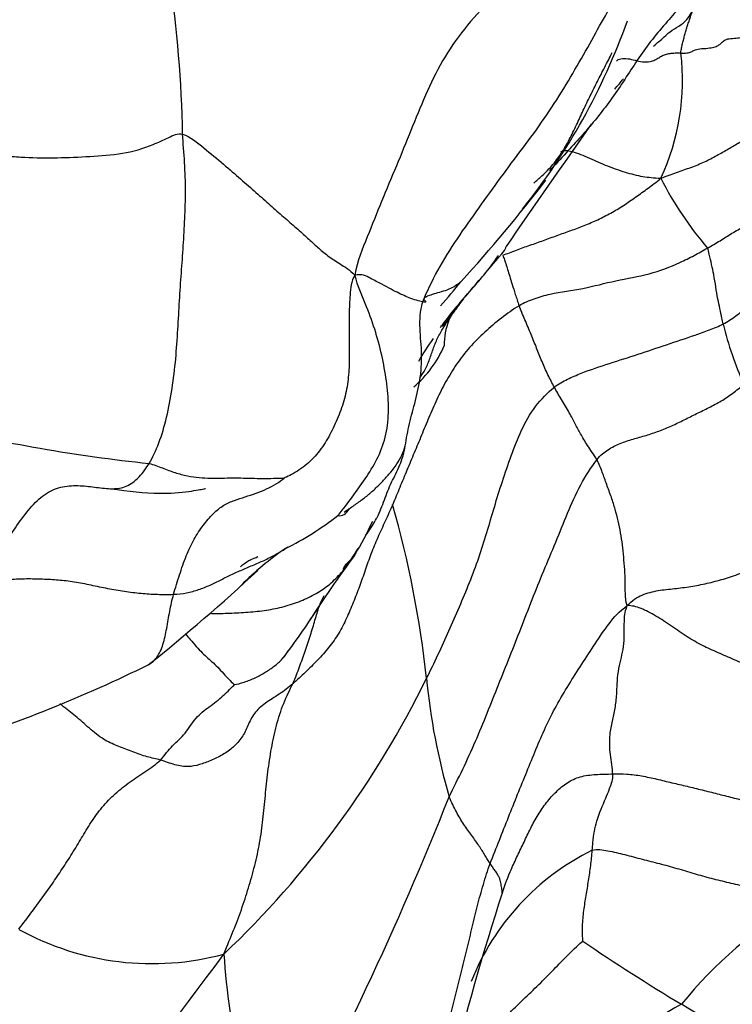
# Model space of a CAD drawing. Units: millimetres. Extents: x 0 to 779, y 0 to 1164.
# Drawn here: x 695 to 698, y 258 to 262 of the extents above; entities that cross this region are included whole.
import ezdxf
from ezdxf import colors
from ezdxf.entities.mleader import LeaderData, LeaderLine
from ezdxf.math import Vec2, Vec3

# ---------------------------------------------------------------- set-up
doc = ezdxf.new("R2010")
doc.units = ezdxf.units.MM
doc.layers.add('DV7_Défaut', color=7, linetype='Continuous')
doc.layers.add('Défaut', color=7, linetype='Continuous')

# ---------------------------------------------------------------- blocks, each defined once
blk = doc.blocks.new('_DOT')
at = {"color": 0}
blk.add_line((0, 0), (-1, 0), dxfattribs=at)
at = {"color": 0, "const_width": 0.333}
blk.add_lwpolyline([(-0.1665, 0, 1), (0.1665, 0, 1)], format="xyb", close=True, dxfattribs=at)
blk = doc.blocks.new('SE6')
at = {"layer": 'DV7_Défaut', "color": 7, "linetype": 'Continuous'}
for centre, radius, start, end in [((690.088, 261.8129), 5.6722, 0.9703, 8.5724), ((694.9613, 263.4861), 3.0965, 321.3392, 340.4582), ((697.0434, 262.1648), 1.0992, 334.9477, 6.8724), ((747.1107, 227.1331), 60.4435, 144.820499, 145.493939), ((692.0153, 265.8594), 6.8818, 317.47704, 322.71338), ((699.5139, 262.4473), 1.6536, 206.895, 220.7834), ((596.3658, 346.9327), 132.3252, 319.560495, 319.705342), ((695.1213, 262.793), 2.5253, 317.6713, 321.1209), ((697.3062, 260.9087), 0.2998, 133.6218, 181.4912), ((700.5018, 258.4476), 4.3319, 142.2337, 143.9973), ((699.9621, 261.4022), 1.6739, 193.7114, 204.1275), ((696.5038, 261.1216), 0.549, 310.6734, 336.3007), ((696.4338, 268.2198), 7.9232, 256.38237, 263.95592), ((691.8864, 258.7659), 5.0657, 6.2464, 15.8), ((695.6071, 261.2334), 1.4482, 296.3248, 308.0393), ((695.3028, 260.6881), 1.4982, 328.3833, 335.4482), ((697.1491, 258.6362), 1.5803, 124.6876, 134.6767), ((701.1978, 256.4824), 5.7475, 143.48194, 147.23929), ((689.8762, 266.555), 9.1744, 308.56765, 312.87009), ((693.7305, 261.3426), 3.1636, 322.3995, 327.5582), ((692.6347, 265.3755), 6.6851, 287.46893, 296.31769), ((692.7923, 261.3413), 4.5992, 313.4648, 333.8877), ((699.9317, 259.5997), 3.0228, 185.365, 196.2842), ((681.3029, 265.0297), 16.9338, 331.51791, 338.24021), ((698.2332, 257.4375), 1.1813, 116.1652, 158.3728), ((697.9702, 258.0929), 0.7166, 154.0344, 163.6881), ((712.3927, 253.4825), 15.8579, 162.33651, 165.59913), ((699.7494, 256.4619), 2.0718, 120.3259, 141.0655), ((695.6134, 259.2715), 1.3138, 241.1228, 285.1211), ((703.3956, 266.5104), 10.2052, 235.84965, 238.98825), ((683.7639, 266.9389), 15.1161, 315.18723, 323.76227), ((699.5105, 258.236), 3.562, 183.7476, 201.0913), ((699.4207, 255.3837), 2.704, 118.3243, 130.5942), ((688.3176, 241.612), 18.9028, 56.95607, 58.70089)]:
    blk.add_arc(centre, radius, start, end, dxfattribs=at)
for points in [[(697.6324, 263.1801), (697.6141, 263.1073), (697.5715, 262.9939), (697.4786, 262.834), (697.3579, 262.6885), (697.2268, 262.5511), (697.0984, 262.413), (696.9948, 262.2603), (696.9154, 262.0955), (696.8477, 261.9267), (696.7786, 261.7582), (696.7072, 261.5898), (696.6399, 261.4197), (696.593, 261.3067), (696.5803, 261.2378)], [(696.9122, 261.1297), (696.9311, 261.1746), (696.9833, 261.2812), (697.0807, 261.4309), (697.1846, 261.5757), (697.2876, 261.7198), (697.3948, 261.8601), (697.4973, 262.0017), (697.5887, 262.1456), (697.6717, 262.2889), (697.748, 262.4272), (697.8196, 262.5534), (697.8918, 262.6695), (697.9358, 262.7464), (697.9634, 262.7878)], [(698.1347, 262.2963), (698.1351, 262.306), (698.1377, 262.3207), (698.1424, 262.3422), (698.1481, 262.3631), (698.1538, 262.3843), (698.1599, 262.406), (698.1666, 262.4273), (698.1737, 262.4484), (698.1807, 262.4695), (698.1877, 262.4903), (698.1957, 262.5097), (698.2057, 262.5264), (698.2138, 262.5352), (698.2182, 262.5389)], [(698.1347, 262.2963), (698.1448, 262.2959), (698.1646, 262.2956), (698.1853, 262.3017), (698.1981, 262.3107), (698.2215, 262.3172), (698.2647, 262.3187), (698.2943, 262.3238), (698.3125, 262.3314), (698.3275, 262.3433), (698.3393, 262.3573), (698.3627, 262.3658), (698.3995, 262.3667), (698.4184, 262.3701), (698.4254, 262.3692)], [(697.8285, 262.2579), (697.8323, 262.2629), (697.8461, 262.2713), (697.8809, 262.2705), (697.9171, 262.2618), (697.9517, 262.2535), (697.9818, 262.2537), (698.0066, 262.2604), (698.0253, 262.2711), (698.0421, 262.2822), (698.0611, 262.29), (698.0824, 262.2947), (698.1064, 262.297), (698.1251, 262.2966), (698.1347, 262.2963)], [(697.8191, 262.1239), (697.8327, 262.1402), (697.8466, 262.1565), (697.8607, 262.1728)], [(698.0392, 261.6993), (698.0683, 261.7108), (698.114, 261.7278), (698.1836, 261.751), (698.2485, 261.7771), (698.3061, 261.8079), (698.3613, 261.8397), (698.4152, 261.871), (698.4683, 261.9016), (698.5225, 261.93), (698.5743, 261.959), (698.6223, 261.9891), (698.6723, 262.0168), (698.7058, 262.0352), (698.7212, 262.0368)], [(695.5995, 260.3407), (695.6166, 260.3688), (695.6481, 260.4341), (695.6846, 260.5589), (695.7108, 260.6974), (695.7277, 260.8391), (695.7368, 260.9806), (695.7444, 261.1171), (695.7535, 261.2483), (695.7628, 261.3775), (695.7705, 261.507), (695.7742, 261.6379), (695.7704, 261.7731), (695.7617, 261.8672), (695.7593, 261.9089)], [(695.7593, 261.9089), (695.7945, 261.8986), (695.8623, 261.8431), (695.9558, 261.7654), (696.0369, 261.6955), (696.1101, 261.631), (696.178, 261.571), (696.2409, 261.5155), (696.3018, 261.4625), (696.357, 261.4135), (696.4024, 261.3703), (696.4496, 261.3305), (696.5096, 261.2913), (696.5546, 261.2646), (696.5803, 261.2378)], [(698.2618, 261.3672), (698.2824, 261.379), (698.3218, 261.4017), (698.3778, 261.4381), (698.4362, 261.4711), (698.4954, 261.5016), (698.5482, 261.5349), (698.5944, 261.5704), (698.6414, 261.6046), (698.6958, 261.6334), (698.7565, 261.6574), (698.8157, 261.6818), (698.8707, 261.7082), (698.9074, 261.7255), (698.922, 261.726)], [(697.2857, 261.3334), (697.3078, 261.3399), (697.35, 261.3585), (697.4155, 261.3803), (697.4801, 261.4034), (697.5445, 261.427), (697.6094, 261.45), (697.6742, 261.4743), (697.7385, 261.5015), (697.8011, 261.5329), (697.8611, 261.5696), (697.9197, 261.61), (697.9785, 261.6525), (698.0167, 261.6809), (698.0392, 261.6993)], [(698.3359, 261.0054), (698.3574, 261.0165), (698.3977, 261.042), (698.451, 261.0883), (698.4992, 261.1383), (698.5442, 261.1901), (698.5932, 261.2394), (698.6424, 261.2878), (698.6646, 261.3439), (698.6835, 261.4011), (698.7299, 261.4479), (698.7905, 261.4847), (698.8523, 261.5197), (698.8921, 261.5442), (698.9055, 261.5456)], [(696.5803, 261.2378), (696.5617, 261.2081), (696.5572, 261.1443), (696.5524, 261.052), (696.5527, 260.9597), (696.5545, 260.8675), (696.553, 260.775), (696.5413, 260.6834), (696.5155, 260.5944), (696.4784, 260.5089), (696.434, 260.4272), (696.3778, 260.3562), (696.3079, 260.3018), (696.2559, 260.276), (696.2433, 260.2708)], [(696.9122, 261.1297), (696.9079, 261.1268), (696.9078, 261.1241), (696.9136, 261.1169), (696.9212, 261.1095), (696.9159, 261.1073), (696.8919, 261.1126), (696.8562, 261.1236), (696.8223, 261.1366), (696.7915, 261.1513), (696.7553, 261.1698), (696.7105, 261.1935), (696.6555, 261.2227), (696.6133, 261.2452), (696.5803, 261.2378)], [(696.8208, 260.4251), (696.8236, 260.4418), (696.8294, 260.4773), (696.8407, 260.5306), (696.8545, 260.5849), (696.8696, 260.6403), (696.8832, 260.697), (696.8936, 260.7553), (696.8991, 260.8149), (696.899, 260.8759), (696.8941, 260.938), (696.8898, 261.0004), (696.8924, 261.0619), (696.9004, 261.1016), (696.9122, 261.1297)], [(697.3633, 261.0925), (697.3343, 261.0745), (697.2783, 261.0337), (697.1982, 260.9673), (697.1258, 260.8942), (697.064, 260.8146), (697.013, 260.7309), (696.9703, 260.6453), (696.933, 260.5597), (696.898, 260.4748), (696.8636, 260.3914), (696.8287, 260.3088), (696.7944, 260.2267), (696.7723, 260.1722), (696.7608, 260.1452)], [(697.5315, 260.7042), (697.5265, 260.7133), (697.5161, 260.7323), (697.5009, 260.7629), (697.4863, 260.7948), (697.4725, 260.827), (697.4597, 260.8585), (697.4472, 260.8899), (697.4345, 260.9219), (697.4211, 260.955), (697.4063, 260.9899), (697.391, 261.0252), (697.3763, 261.0597), (697.3674, 261.0813), (697.3633, 261.0925)], [(696.8848, 260.8289), (696.9055, 260.8637), (696.9298, 260.8987), (696.9558, 260.9362)], [(696.9221, 259.317), (696.9412, 259.3538), (696.9772, 259.4287), (697.0282, 259.5426), (697.0792, 259.6572), (697.128, 259.7732), (697.1723, 259.8914), (697.2103, 260.0118), (697.245, 260.1332), (697.2832, 260.255), (697.3254, 260.3774), (697.3723, 260.4999), (697.4359, 260.6151), (697.499, 260.6778), (697.5315, 260.7042)], [(697.7344, 260.3583), (697.7278, 260.371), (697.7114, 260.3939), (697.6896, 260.4264), (697.6715, 260.4557), (697.6564, 260.4821), (697.6437, 260.5058), (697.6316, 260.529), (697.6183, 260.5542), (697.6029, 260.5819), (697.5847, 260.6129), (697.5656, 260.6451), (697.5473, 260.6762), (697.5365, 260.6951), (697.5315, 260.7042)], [(697.7344, 260.3583), (697.7513, 260.3802), (697.7865, 260.4083), (697.8448, 260.4375), (697.9065, 260.4571), (697.9689, 260.474), (698.0304, 260.4946), (698.0909, 260.5195), (698.1503, 260.5482), (698.2093, 260.5783), (698.2689, 260.6071), (698.3275, 260.6378), (698.3829, 260.6746), (698.4174, 260.7032), (698.4345, 260.7179)], [(695.5995, 260.3407), (695.6221, 260.3356), (695.6629, 260.3188), (695.7234, 260.2963), (695.7824, 260.2809), (695.8389, 260.2727), (695.8933, 260.27), (695.9459, 260.271), (695.9979, 260.2722), (696.0502, 260.2713), (696.1025, 260.2697), (696.1542, 260.2694), (696.2053, 260.2703), (696.2374, 260.2704), (696.2433, 260.2708)], [(697.0301, 258.7521), (697.0514, 258.796), (697.0956, 258.8835), (697.1565, 259.0167), (697.2119, 259.1515), (697.2652, 259.2866), (697.3199, 259.4214), (697.373, 259.5568), (697.4255, 259.6931), (697.4807, 259.8292), (697.5386, 259.9652), (697.5937, 260.1038), (697.6538, 260.2402), (697.7073, 260.3233), (697.7344, 260.3583)], [(697.879, 259.6632), (697.8714, 259.6828), (697.8692, 259.721), (697.8701, 259.7758), (697.8671, 259.8354), (697.8622, 259.8947), (697.8564, 259.9529), (697.8477, 260.011), (697.8361, 260.0672), (697.8217, 260.1221), (697.8042, 260.1784), (697.7802, 260.2416), (697.7605, 260.2983), (697.745, 260.3381), (697.7344, 260.3583)], [(695.7164, 259.7173), (695.725, 259.7478), (695.7444, 259.81), (695.7756, 259.9023), (695.8132, 259.9822), (695.8571, 260.0472), (695.9048, 260.104), (695.9553, 260.1449), (696.0063, 260.1659), (696.0576, 260.181), (696.1099, 260.1992), (696.1605, 260.219), (696.205, 260.242), (696.2343, 260.2628), (696.2433, 260.2708)], [(696.7608, 260.1452), (696.7493, 260.1182), (696.7252, 260.0656), (696.689, 259.9872), (696.6562, 259.9093), (696.6294, 259.8316), (696.6028, 259.7542), (696.5729, 259.6779), (696.5418, 259.603), (696.5054, 259.531), (696.4582, 259.4641), (696.4028, 259.4025), (696.3438, 259.3451), (696.3046, 259.3083), (696.2843, 259.2909)], [(696.4995, 260.0928), (696.5203, 260.0887), (696.5389, 260.0999), (696.5552, 260.1265)], [(697.879, 259.6632), (697.9016, 259.6893), (697.9497, 259.7172), (698.0262, 259.7372), (698.104, 259.7442), (698.1817, 259.7538), (698.2596, 259.7689), (698.3377, 259.789), (698.4153, 259.8156), (698.4929, 259.8442), (698.5702, 259.8748), (698.6467, 259.9086), (698.7219, 259.9461), (698.7706, 259.9745), (698.7936, 259.9908)], [(696.5259, 259.8392), (696.5294, 259.8453), (696.536, 259.8573), (696.5496, 259.8723), (696.5651, 259.8857), (696.5777, 259.9004), (696.5872, 259.9163), (696.5921, 259.9274), (696.5968, 259.9377)], [(696.0349, 259.8488), (696.0476, 259.8603), (696.0612, 259.8701), (696.0757, 259.8781)], [(694.7894, 259.7462), (694.8159, 259.7626), (694.8636, 259.7762), (694.9378, 259.7895), (695.0148, 259.7928), (695.0915, 259.7908), (695.1668, 259.7871), (695.2426, 259.7781), (695.3217, 259.7622), (695.4022, 259.7451), (695.4821, 259.7309), (695.5613, 259.7213), (695.6397, 259.7167), (695.691, 259.7164), (695.7164, 259.7173)], [(696.2843, 259.2909), (696.2927, 259.3081), (696.3025, 259.3331), (696.3168, 259.3712), (696.3305, 259.4093), (696.3437, 259.4471), (696.3566, 259.4849), (696.3688, 259.5224), (696.3801, 259.5587), (696.3904, 259.5943), (696.4002, 259.6283), (696.4099, 259.6587), (696.4212, 259.6865), (696.4305, 259.7036), (696.4341, 259.7109)], [(697.2255, 258.434), (697.2395, 258.4718), (697.2694, 258.5457), (697.3131, 258.6559), (697.3563, 258.7647), (697.4005, 258.872), (697.4437, 258.9789), (697.4886, 259.0846), (697.5404, 259.1873), (697.5996, 259.2866), (697.662, 259.3844), (697.7251, 259.4819), (697.7904, 259.5781), (697.8413, 259.6378), (697.879, 259.6632)], [(697.8104, 258.8616), (697.8083, 258.8887), (697.7962, 258.9562), (697.7935, 259.0425), (697.8073, 259.1054), (697.8204, 259.1663), (697.8292, 259.231), (697.8309, 259.3036), (697.8379, 259.3661), (697.8512, 259.4162), (697.8622, 259.4673), (697.8654, 259.5266), (697.8647, 259.5901), (697.866, 259.6295), (697.879, 259.6632)], [(698.7985, 259.1966), (698.77, 259.2101), (698.7137, 259.2393), (698.63, 259.286), (698.5478, 259.3316), (698.4673, 259.3714), (698.3886, 259.4059), (698.312, 259.4387), (698.2369, 259.4725), (698.164, 259.5134), (698.0902, 259.5651), (698.0145, 259.6164), (697.9432, 259.6527), (697.902, 259.6641), (697.879, 259.6632)], [(696.2373, 259.4126), (696.2476, 259.424), (696.2568, 259.4363), (696.2646, 259.4496)], [(696.2843, 259.2909), (696.2639, 259.2734), (696.2212, 259.2404), (696.1511, 259.1991), (696.0969, 259.1515), (696.0706, 259.0915), (696.0445, 259.0345), (696.0024, 258.9879), (695.9504, 258.9508), (695.8929, 258.9243), (695.8395, 258.9046), (695.7874, 258.8931), (695.7241, 258.9025), (695.676, 258.9211), (695.654, 258.9274)], [(695.654, 258.9274), (695.6664, 258.9391), (695.6825, 258.9645), (695.7111, 258.9965), (695.7427, 259.0245), (695.772, 259.0557), (695.7975, 259.0917), (695.8229, 259.1276), (695.8527, 259.1574), (695.8863, 259.1817), (695.9201, 259.2063), (695.9525, 259.2342), (695.9839, 259.2641), (696.0034, 259.2837), (696.0073, 259.287)], [(695.9561, 258.0032), (695.9739, 258.0476), (696.0017, 258.1131), (696.0403, 258.2143), (696.074, 258.3183), (696.104, 258.4242), (696.128, 258.5326), (696.1432, 258.6446), (696.1536, 258.7582), (696.1654, 258.8716), (696.182, 258.9836), (696.2057, 259.0933), (696.2385, 259.1988), (696.2709, 259.2634), (696.2843, 259.2909)], [(694.9789, 258.1211), (695.0022, 258.1521), (695.0366, 258.1975), (695.0876, 258.2663), (695.1372, 258.3368), (695.1857, 258.4088), (695.233, 258.4817), (695.278, 258.5562), (695.3226, 258.6316), (695.3742, 258.7037), (695.437, 258.7684), (695.5086, 258.8245), (695.5842, 258.8748), (695.6342, 258.9086), (695.654, 258.9274)], [(697.8104, 258.8616), (697.8314, 258.8622), (697.8763, 258.8627), (697.9473, 258.8532), (698.0195, 258.8371), (698.0918, 258.8197), (698.1639, 258.8027), (698.2359, 258.7852), (698.3079, 258.7672), (698.3798, 258.749), (698.4518, 258.7311), (698.5236, 258.7151), (698.5955, 258.6999), (698.6434, 258.6897), (698.6672, 258.6839)], [(697.2255, 258.434), (697.221, 258.4406), (697.2129, 258.4542), (697.2008, 258.4748), (697.1873, 258.4965), (697.1718, 258.5192), (697.1558, 258.5427), (697.1382, 258.5673), (697.1189, 258.5935), (697.0997, 258.6209), (697.0818, 258.6498), (697.0642, 258.6808), (697.0468, 258.7148), (697.0354, 258.7389), (697.0301, 258.7521)], [(697.6668, 258.0649), (697.667, 258.0713), (697.6652, 258.0975), (697.6654, 258.1362), (697.6679, 258.1739), (697.6721, 258.2107), (697.6773, 258.2467), (697.6831, 258.2824), (697.689, 258.3179), (697.6947, 258.3535), (697.6999, 258.3892), (697.7047, 258.425), (697.7089, 258.4612), (697.7113, 258.4855), (697.7122, 258.4978)], [(697.7122, 258.4978), (697.7356, 258.5038), (697.7855, 258.4975), (697.8672, 258.4773), (697.95, 258.4552), (698.0323, 258.4348), (698.1148, 258.4121), (698.1972, 258.3871), (698.2796, 258.3636), (698.3628, 258.3443), (698.4462, 258.3239), (698.5296, 258.3007), (698.6131, 258.277), (698.6689, 258.2612), (698.7033, 258.2502)], [(696.9155, 257.2243), (696.925, 257.2554), (696.9443, 257.3196), (696.9693, 257.4185), (696.9922, 257.5192), (697.015, 257.621), (697.0395, 257.7229), (697.0649, 257.8249), (697.0905, 257.9272), (697.1158, 258.0296), (697.1401, 258.1321), (697.165, 258.2342), (697.1924, 258.3354), (697.2135, 258.4018), (697.2255, 258.434)], [(696.9409, 257.1654), (696.9535, 257.2001), (696.9773, 257.2539), (697.0135, 257.3345), (697.0575, 257.4135), (697.1177, 257.489), (697.1811, 257.5641), (697.2404, 257.6405), (697.3083, 257.715), (697.3834, 257.787), (697.4583, 257.8578), (697.5281, 257.9297), (697.5998, 258.0022), (697.6499, 258.0518), (697.6668, 258.0649)]]:
    blk.add_open_spline(points, degree=3, dxfattribs=at)
for points, knots in [([(698.0034, 262.3283), (698.0155, 262.3402), (698.0416, 262.3584), (698.0861, 262.4074), (698.1651, 262.4414), (698.1923, 262.5069), (698.211, 262.5346), (698.2182, 262.5389)], [0, 0, 0, 0, 0.083333, 0.333333, 0.666667, 0.916667, 1, 1, 1, 1]), ([(698.11, 262.4925), (698.0911, 262.471), (698.042, 262.4153), (697.9487, 262.3009), (697.8543, 262.1463), (697.7279, 261.9728), (697.6063, 261.841), (697.5346, 261.7627), (697.508, 261.7352)], [0, 0, 0, 0, 0.109131, 0.218262, 0.436524, 0.654786, 0.873048, 1, 1, 1, 1]), ([(697.4342, 261.6767), (697.447, 261.6879), (697.4789, 261.716), (697.5264, 261.7635), (697.5705, 261.8251), (697.6079, 261.8923), (697.6413, 261.9624), (697.6733, 262.0328), (697.7066, 262.1011), (697.7409, 262.1687), (697.7759, 262.2368), (697.7997, 262.2836), (697.8066, 262.299)], [0, 0, 0, 0, 0.068827, 0.172291, 0.275754, 0.379218, 0.482682, 0.586145, 0.689609, 0.793073, 0.896536, 1, 1, 1, 1]), ([(694.8523, 261.8125), (694.8778, 261.8085), (694.9296, 261.8046), (695.0328, 261.7974), (695.163, 261.7958), (695.3169, 261.8032), (695.4738, 261.8135), (695.596, 261.8481), (695.6913, 261.8929), (695.7374, 261.9154), (695.7593, 261.9089)], [0, 0, 0, 0, 0.083333, 0.166667, 0.333333, 0.5, 0.666667, 0.833333, 0.916667, 1, 1, 1, 1]), ([(697.563, 261.8253), (697.571, 261.831), (697.5857, 261.8337), (697.6262, 261.8273), (697.6995, 261.7942), (697.7852, 261.7568), (697.8686, 261.728), (697.9393, 261.7092), (697.9937, 261.7028), (698.0207, 261.701), (698.0392, 261.6993)], [0, 0, 0, 0, 0.083333, 0.166667, 0.333333, 0.5, 0.666667, 0.833333, 0.916667, 1, 1, 1, 1]), ([(697.294, 261.3556), (697.2965, 261.3592), (697.2992, 261.3649), (697.3009, 261.3717), (697.3012, 261.3738)], [0, 0, 0, 0, 0.719093, 1, 1, 1, 1]), ([(697.3633, 261.0925), (697.3864, 261.1067), (697.4355, 261.1271), (697.5365, 261.1561), (697.6681, 261.1705), (697.824, 261.2143), (697.9849, 261.2396), (698.1082, 261.2866), (698.1981, 261.3311), (698.241, 261.3553), (698.2618, 261.3672)], [0, 0, 0, 0, 0.083333, 0.166667, 0.333333, 0.5, 0.666667, 0.833333, 0.916667, 1, 1, 1, 1]), ([(698.3359, 261.0054), (698.334, 261.0141), (698.3271, 261.0519), (698.3065, 261.1366), (698.296, 261.2264), (698.2744, 261.3165), (698.2655, 261.3593), (698.2618, 261.3672)], [0, 0, 0, 0, 0.083333, 0.333333, 0.666667, 0.916667, 1, 1, 1, 1]), ([(696.9881, 260.9886), (696.9918, 260.9934), (697.0154, 261.0241), (697.0595, 261.0807), (697.1273, 261.1586), (697.197, 261.2393), (697.2408, 261.2957), (697.2656, 261.3318)], [0, 0, 0, 0, 0.044586, 0.28344, 0.522293, 0.761147, 1, 1, 1, 1]), ([(697.2857, 261.3334), (697.2887, 261.3255), (697.2935, 261.3108), (697.3018, 261.2859), (697.3082, 261.2655), (697.3181, 261.2337), (697.3304, 261.1938), (697.3423, 261.1559), (697.354, 261.1201), (697.3601, 261.1013), (697.3633, 261.0925)], [0, 0, 0, 0, 0.083333, 0.166667, 0.333333, 0.5, 0.666667, 0.833333, 0.916667, 1, 1, 1, 1]), ([(696.4998, 260.0932), (696.5069, 260.101), (696.5359, 260.1353), (696.5833, 260.2022), (696.6453, 260.2888), (696.7007, 260.3832), (696.7358, 260.4928), (696.744, 260.6122), (696.7324, 260.7346), (696.7102, 260.8575), (696.677, 260.9802), (696.632, 261.103), (696.5952, 261.1853), (696.5803, 261.2378)], [0, 0, 0, 0, 0.030183, 0.127164, 0.224146, 0.321128, 0.41811, 0.515091, 0.612073, 0.709055, 0.806037, 0.903018, 1, 1, 1, 1]), ([(697.0887, 261.2094), (697.0828, 261.2034), (697.0663, 261.1895), (697.0371, 261.1734), (697.0016, 261.1604), (696.9655, 261.1508), (696.9334, 261.1408), (696.9164, 261.1325), (696.9122, 261.1297)], [0, 0, 0, 0, 0.108235, 0.286588, 0.464941, 0.643294, 0.821647, 1, 1, 1, 1]), ([(696.891, 260.749), (696.8979, 260.7597), (696.9192, 260.7908), (696.9397, 260.8437), (696.9571, 260.8985), (696.9805, 260.9505), (697.0096, 261), (697.0424, 261.0473), (697.072, 261.0882), (697.0905, 261.1137), (697.0978, 261.1236)], [0, 0, 0, 0, 0.1309823, 0.2619647, 0.392947, 0.5239293, 0.6549117, 0.785894, 0.9168763, 1, 1, 1, 1]), ([(697.5315, 260.7042), (697.5518, 260.7207), (697.5942, 260.7431), (697.6803, 260.7806), (697.7948, 260.8176), (697.9304, 260.8606), (698.0666, 260.9069), (698.1799, 260.9444), (698.2706, 260.9768), (698.315, 260.9946), (698.3359, 261.0054)], [0, 0, 0, 0, 0.083333, 0.166667, 0.333333, 0.5, 0.666667, 0.833333, 0.916667, 1, 1, 1, 1]), ([(696.5292, 260.1086), (696.5377, 260.1146), (696.5615, 260.1308), (696.6, 260.157), (696.6428, 260.1892), (696.6817, 260.2239), (696.7178, 260.2605), (696.7519, 260.2983), (696.7821, 260.3377), (696.8056, 260.3805), (696.8173, 260.4108), (696.8208, 260.4251)], [0, 0, 0, 0, 0.065742, 0.182524, 0.299307, 0.416089, 0.532871, 0.649653, 0.766436, 0.883218, 1, 1, 1, 1]), ([(696.6842, 260.0786), (696.6851, 260.0802), (696.6928, 260.0952), (696.7053, 260.1246), (696.7212, 260.1671), (696.7372, 260.2097), (696.7553, 260.2513), (696.776, 260.2914), (696.7954, 260.333), (696.8109, 260.3773), (696.818, 260.4082), (696.8208, 260.4251)], [0, 0, 0, 0, 0.014616, 0.137789, 0.260962, 0.384135, 0.507308, 0.630481, 0.753654, 0.876827, 1, 1, 1, 1]), ([(695.4176, 260.2205), (695.4402, 260.22), (695.4845, 260.2242), (695.5454, 260.2643), (695.5824, 260.3124), (695.5995, 260.3407)], [0, 0, 0, 0, 0.323042, 0.661521, 1, 1, 1, 1]), ([(695.0657, 260.1628), (695.0771, 260.1736), (695.1123, 260.2029), (695.1775, 260.2321), (695.2608, 260.2378), (695.341, 260.228), (695.3917, 260.2212), (695.4165, 260.2205), (695.4176, 260.2205)], [0, 0, 0, 0, 0.109996, 0.329989, 0.549981, 0.769974, 0.989967, 1, 1, 1, 1]), ([(695.418, 260.2205), (695.5033, 260.2089), (695.627, 260.1932), (695.7673, 260.2031), (695.8325, 260.2149), (695.8569, 260.2188), (695.8669, 260.2207), (695.8686, 260.2215), (695.8686, 260.2218)], [0, 0, 0, 0, 0.426352, 0.721104, 0.834759, 0.92804, 0.966293, 1, 1, 1, 1]), ([(694.7894, 259.7462), (694.8059, 259.7949), (694.8463, 259.8612), (694.9083, 259.9549), (694.9696, 260.0465), (695.0212, 260.1166), (695.0544, 260.152), (695.0657, 260.1628)], [0, 0, 0, 0, 0.222222, 0.444444, 0.666667, 0.888889, 1, 1, 1, 1]), ([(696.6332, 259.9997), (696.635, 260.0024), (696.6452, 260.0171), (696.6637, 260.0425), (696.6781, 260.0669), (696.6842, 260.0786)], [0, 0, 0, 0, 0.104923, 0.58069, 1, 1, 1, 1]), ([(695.7164, 259.7173), (695.7376, 259.7181), (695.7788, 259.7233), (695.8363, 259.7384), (695.8902, 259.7606), (695.9429, 259.7869), (695.9963, 259.8132), (696.051, 259.8378), (696.1068, 259.8608), (696.1617, 259.8848), (696.2136, 259.9126), (696.2464, 259.9334), (696.2626, 259.9439)], [0, 0, 0, 0, 0.100113, 0.200227, 0.30034, 0.400454, 0.500567, 0.60068, 0.700794, 0.800907, 0.90102, 1, 1, 1, 1]), ([(695.8964, 259.6264), (695.9213, 259.626), (695.9762, 259.6268), (696.0606, 259.631), (696.1487, 259.6392), (696.2336, 259.655), (696.3136, 259.6805), (696.3879, 259.7146), (696.4547, 259.7583), (696.5114, 259.8124), (696.5584, 259.8739), (696.585, 259.9177), (696.5968, 259.9377)], [0, 0, 0, 0, 0.084395, 0.186129, 0.287862, 0.389596, 0.49133, 0.593064, 0.694798, 0.796532, 0.898266, 1, 1, 1, 1]), ([(696.0757, 259.8781), (696.0784, 259.8797), (696.0921, 259.8868), (696.1067, 259.8925), (696.1186, 259.8967)], [0, 0, 0, 0, 0.200956, 1, 1, 1, 1]), ([(695.5986, 259.3834), (695.613, 259.3916), (695.6406, 259.416), (695.668, 259.4764), (695.6841, 259.5541), (695.6973, 259.6372), (695.709, 259.6906), (695.7164, 259.7173)], [0, 0, 0, 0, 0.173924, 0.380443, 0.586962, 0.793481, 1, 1, 1, 1]), ([(695.7741, 259.5275), (695.7811, 259.5189), (695.7977, 259.4993), (695.8245, 259.4686), (695.8532, 259.4374), (695.88, 259.4131), (695.9058, 259.3911), (695.9336, 259.3629), (695.9615, 259.3317), (695.9857, 259.3053), (696.0011, 259.2909), (696.0073, 259.287)], [0, 0, 0, 0, 0.085269, 0.19961, 0.313952, 0.428293, 0.542634, 0.656976, 0.771317, 0.885659, 1, 1, 1, 1]), ([(696.0073, 259.287), (696.0166, 259.2887), (696.0542, 259.2981), (696.1062, 259.3189), (696.1538, 259.3454), (696.1973, 259.3748), (696.224, 259.3981), (696.2364, 259.4115), (696.2373, 259.4126)], [0, 0, 0, 0, 0.196688, 0.393376, 0.590063, 0.786751, 0.983439, 1, 1, 1, 1]), ([(695.654, 258.9274), (695.6322, 258.9337), (695.5914, 258.9409), (695.5224, 258.9663), (695.4552, 258.9927), (695.3907, 259.0181), (695.3232, 259.0708), (695.2567, 259.1319), (695.2077, 259.1699), (695.18, 259.1908), (695.1739, 259.1954)], [0, 0, 0, 0, 0.137246, 0.274492, 0.411738, 0.548984, 0.68623, 0.823476, 0.960722, 1, 1, 1, 1]), ([(697.3249, 258.4042), (697.325, 258.4044), (697.335, 258.4272), (697.3554, 258.4715), (697.3869, 258.5367), (697.4181, 258.6028), (697.4525, 258.667), (697.4935, 258.7262), (697.5402, 258.7785), (697.5918, 258.8218), (697.6529, 258.8508), (697.7281, 258.8603), (697.7825, 258.8607), (697.8104, 258.8616)], [0, 0, 0, 0, 0.0007924, 0.1007131, 0.2006339, 0.3005547, 0.4004754, 0.5003962, 0.600317, 0.7002377, 0.8001585, 0.9000792, 1, 1, 1, 1]), ([(697.7122, 258.4978), (697.7132, 258.51), (697.7163, 258.5592), (697.7336, 258.6511), (697.7734, 258.736), (697.8021, 258.8093), (697.8116, 258.8447), (697.8104, 258.8616)], [0, 0, 0, 0, 0.083333, 0.333333, 0.666667, 0.916667, 1, 1, 1, 1]), ([(697.2825, 258.2946), (697.2828, 258.2982), (697.2825, 258.3058), (697.2805, 258.3178), (697.2785, 258.3301), (697.2769, 258.3425), (697.2739, 258.3554), (697.2685, 258.3692), (697.2604, 258.3841), (697.2497, 258.4001), (697.2376, 258.4169), (697.2293, 258.4284), (697.2255, 258.434)], [0, 0, 0, 0, 0.0974931, 0.1977717, 0.2980502, 0.3983288, 0.4986073, 0.5988858, 0.6991644, 0.7994429, 0.8997215, 1, 1, 1, 1])]:
    blk.add_open_spline(points, degree=3, knots=knots, dxfattribs=at)

msp = doc.modelspace()

# ---------------------------------------------------------------- block references
at = {"layer": 'Défaut'}
msp.add_blockref('SE6', (0, 0), dxfattribs=at)

# ---------------------------------------------------------------- leaders
at = {"layer": 'Défaut', "color": 7, "linetype": 'Continuous'}
ml = msp.add_multileader_mtext('Standard', dxfattribs=at)
ml.set_content('{\\pxsm0.9;\\fSolid Edge ISO|b1||i0||c0|p34;\\W1.;05/12/2017\\P}', color=256)
ml.set_leader_properties()
ml.set_arrow_properties(name='DOT')
ml.build(insert=Vec2(0, 0))
ml.multileader.update_dxf_attribs({"leader_type": 0, "dogleg_length": 0, "arrow_head_size": 12})
ctx = ml.context
ctx.base_point, ctx.char_height, ctx.arrow_head_size, ctx.landing_gap_size = Vec3(656.6018, 1156.9733), 12, 12, 4.2
notes = []
notes.append((ctx, [(0, (0, 0, 0), (0, 0), (1, 0), 1, [])]))
ctx.mtext.insert = Vec3(658.6018, 1163.0934)
for ctx, leaders in notes:
    for number, flags, end, landing, length, lines in leaders:
        leader = LeaderData()
        leader.index, (leader.has_last_leader_line, leader.has_dogleg_vector, leader.attachment_direction) = number, flags
        leader.last_leader_point, leader.dogleg_vector, leader.dogleg_length = Vec3(end), Vec3(landing), length
        for number, points, colour, breaks in lines:
            line = LeaderLine()
            line.index, line.vertices, line.color, line.breaks = number, Vec3.list(points), colors.encode_raw_color(colour), breaks
            leader.lines.append(line)
        ctx.leaders.append(leader)

doc.saveas('drawing.dxf')
